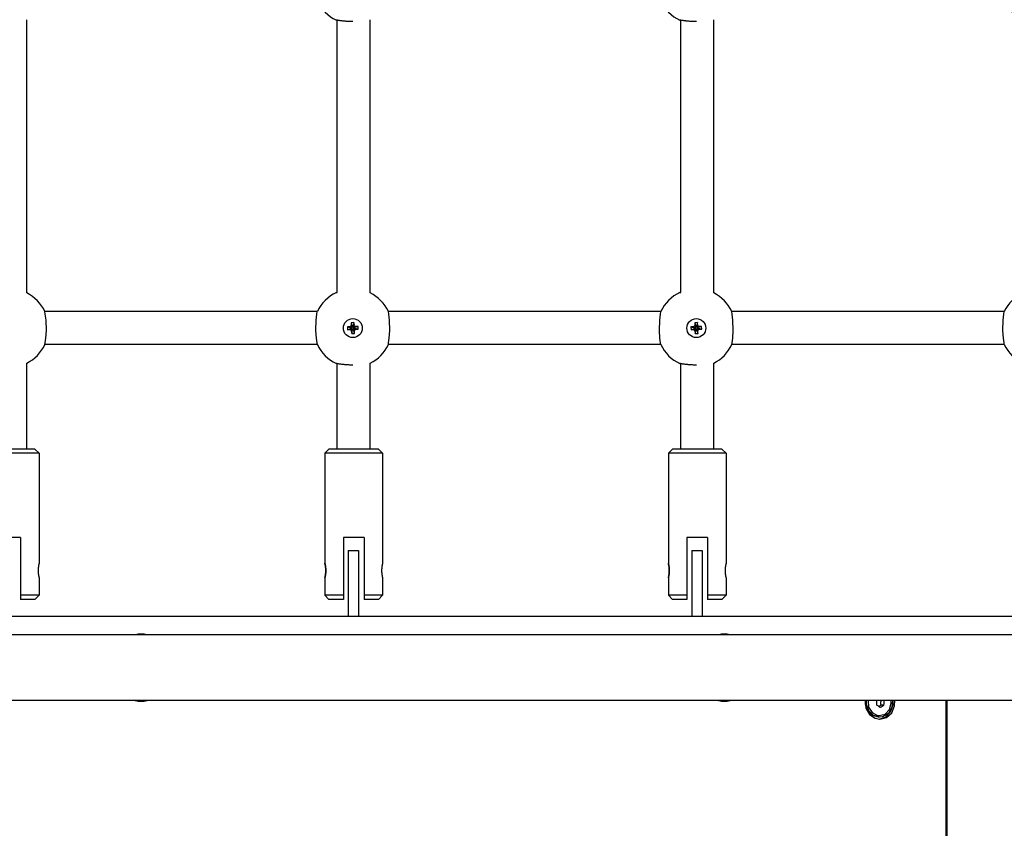
# Model space of a CAD drawing. Units: millimetres. Extents: x 184 to 12323, y -8568 to 5422.
# Drawn here: x 6036 to 6514, y 724 to 1117 of the extents above; entities that cross this region are included whole.
import ezdxf

# ---------------------------------------------------------------- set-up
doc = ezdxf.new("R2010")
doc.units = ezdxf.units.MM
doc.layers.add('Системный слой', color=7, linetype='Continuous')

# ---------------------------------------------------------------- blocks, each defined once
blk = doc.blocks.new('IS-01')
at = {"layer": 'Системный слой'}
for p, q in [((6039.46, 984.29), (6039.46, 1116.92)), ((6189.74, 1116.72), (6189.79, 1116.71)), ((6189.79, 1116.71), (6189.93, 1116.69)), ((6189.93, 1116.69), (6190.16, 1116.65)), ((6190.16, 984.56), (6190.16, 1116.65)), ((6206.16, 984.29), (6206.16, 1116.92)), ((6356.44, 1116.72), (6356.49, 1116.71)), ((6356.49, 1116.71), (6356.63, 1116.69)), ((6356.63, 1116.69), (6356.86, 1116.65)), ((6356.86, 984.56), (6356.86, 1116.65)), ((6372.86, 984.29), (6372.86, 1116.92)), ((6189.74, 984.49), (6189.79, 984.5)), ((6189.79, 984.5), (6189.74, 984.49)), ((6189.79, 984.5), (6189.93, 984.52)), ((6189.93, 984.52), (6189.79, 984.5)), ((6189.93, 984.52), (6190.16, 984.56)), ((6190.16, 984.56), (6189.93, 984.52)), ((6356.44, 984.49), (6356.49, 984.5)), ((6356.49, 984.5), (6356.44, 984.49)), ((6356.49, 984.5), (6356.63, 984.52)), ((6356.63, 984.52), (6356.49, 984.5)), ((6356.63, 984.52), (6356.86, 984.56)), ((6356.86, 984.56), (6356.63, 984.52)), ((6180.51, 975.25), (6048.27, 975.25)), ((6048.28, 975.22), (6048.27, 975.25)), ((6048.48, 974.04), (6048.28, 975.22)), ((6180.3, 974.04), (6180.5, 975.22)), ((6180.5, 975.22), (6180.51, 975.25)), ((6347.21, 975.25), (6214.97, 975.25)), ((6214.98, 975.22), (6214.97, 975.25)), ((6215.18, 974.04), (6214.98, 975.22)), ((6347, 974.04), (6347.2, 975.22)), ((6347.2, 975.22), (6347.21, 975.25)), ((6513.91, 975.25), (6381.67, 975.25)), ((6381.68, 975.22), (6381.67, 975.25)), ((6381.88, 974.04), (6381.68, 975.22)), ((6513.7, 974.04), (6513.9, 975.22)), ((6513.9, 975.22), (6513.91, 975.25)), ((6048.83, 971.13), (6048.48, 974.04)), ((6048.98, 966.14), (6048.83, 971.13)), ((6179.79, 966.14), (6179.95, 971.13)), ((6179.95, 971.13), (6180.3, 974.04)), ((6215.53, 971.13), (6215.18, 974.04)), ((6215.68, 966.14), (6215.53, 971.13)), ((6346.49, 966.14), (6346.65, 971.13)), ((6346.65, 971.13), (6347, 974.04)), ((6382.23, 971.13), (6381.88, 974.04)), ((6382.38, 966.14), (6382.23, 971.13)), ((6513.19, 966.14), (6513.35, 971.13)), ((6513.35, 971.13), (6513.7, 974.04)), ((6048.73, 962.37), (6048.98, 966.14)), ((6180.05, 962.37), (6179.79, 966.14)), ((6195.97, 967.84), (6195.09, 967.8)), ((6195.09, 967.8), (6196.95, 967.42)), ((6195.09, 967.8), (6195.16, 966.45)), ((6195.16, 966.45), (6196.97, 967.01)), ((6195.16, 966.45), (6196.04, 966.49)), ((6196.79, 968.12), (6195.97, 967.84)), ((6195.97, 967.84), (6197.21, 967.43)), ((6196.04, 966.49), (6197.23, 967.03)), ((6196.04, 966.49), (6196.88, 966.3)), ((6196.98, 968.95), (6196.79, 968.12)), ((6196.79, 968.12), (6197.45, 967.51)), ((6196.88, 966.3), (6197.48, 966.97)), ((6196.88, 966.3), (6197.15, 965.49)), ((6198.28, 969.9), (6196.93, 969.83)), ((6196.93, 969.83), (6197.5, 968.03)), ((6196.93, 969.83), (6196.98, 968.95)), ((6196.95, 967.42), (6197.21, 967.43)), ((6196.97, 967.01), (6196.95, 967.42)), ((6197.23, 967.03), (6196.97, 967.01)), ((6196.98, 968.95), (6197.51, 967.76)), ((6197.15, 965.49), (6197.56, 966.72)), ((6197.15, 965.49), (6197.2, 964.61)), ((6197.2, 964.61), (6197.58, 966.46)), ((6197.21, 967.43), (6197.45, 967.51)), ((6197.48, 966.97), (6197.23, 967.03)), ((6197.45, 967.51), (6197.51, 967.76)), ((6197.56, 966.72), (6197.48, 966.97)), ((6197.5, 968.03), (6197.9, 968.05)), ((6197.51, 967.76), (6197.5, 968.03)), ((6197.58, 966.46), (6197.56, 966.72)), ((6197.98, 966.48), (6197.58, 966.46)), ((6198.28, 969.9), (6197.9, 968.05)), ((6197.9, 968.05), (6197.92, 967.79)), ((6198.33, 969.02), (6197.92, 967.79)), ((6197.92, 967.79), (6198, 967.54)), ((6198.03, 967), (6197.97, 966.75)), ((6197.97, 966.75), (6197.98, 966.48)), ((6198.5, 965.56), (6197.97, 966.75)), ((6198.55, 964.68), (6197.98, 966.48)), ((6198.6, 968.21), (6198, 967.54)), ((6198, 967.54), (6198.25, 967.48)), ((6198.27, 967.08), (6198.03, 967)), ((6198.69, 966.39), (6198.03, 967)), ((6199.44, 968.02), (6198.25, 967.48)), ((6198.25, 967.48), (6198.51, 967.5)), ((6198.53, 967.09), (6198.27, 967.08)), ((6199.51, 966.67), (6198.27, 967.08)), ((6198.33, 969.02), (6198.28, 969.9)), ((6198.6, 968.21), (6198.33, 969.02)), ((6198.5, 965.56), (6198.69, 966.39)), ((6198.55, 964.68), (6198.5, 965.56)), ((6200.32, 968.06), (6198.51, 967.5)), ((6198.51, 967.5), (6198.53, 967.09)), ((6200.38, 966.71), (6198.53, 967.09)), ((6199.44, 968.02), (6198.6, 968.21)), ((6198.69, 966.39), (6199.51, 966.67)), ((6200.32, 968.06), (6199.44, 968.02)), ((6199.51, 966.67), (6200.38, 966.71)), ((6200.38, 966.71), (6200.32, 968.06)), ((6215.43, 962.37), (6215.68, 966.14)), ((6346.75, 962.37), (6346.49, 966.14)), ((6362.67, 967.84), (6361.79, 967.8)), ((6361.79, 967.8), (6363.65, 967.42)), ((6361.79, 967.8), (6361.86, 966.45)), ((6361.86, 966.45), (6363.67, 967.01)), ((6361.86, 966.45), (6362.74, 966.49)), ((6363.49, 968.12), (6362.67, 967.84)), ((6362.67, 967.84), (6363.91, 967.43)), ((6362.74, 966.49), (6363.93, 967.03)), ((6362.74, 966.49), (6363.58, 966.3)), ((6363.68, 968.95), (6363.49, 968.12)), ((6363.49, 968.12), (6364.15, 967.51)), ((6363.58, 966.3), (6364.18, 966.97)), ((6363.58, 966.3), (6363.85, 965.49)), ((6364.98, 969.9), (6363.63, 969.83)), ((6363.63, 969.83), (6364.2, 968.03)), ((6363.63, 969.83), (6363.68, 968.95)), ((6363.65, 967.42), (6363.91, 967.43)), ((6363.67, 967.01), (6363.65, 967.42)), ((6363.93, 967.03), (6363.67, 967.01)), ((6363.68, 968.95), (6364.21, 967.76)), ((6363.85, 965.49), (6364.26, 966.72)), ((6363.85, 965.49), (6363.9, 964.61)), ((6363.9, 964.61), (6364.28, 966.46)), ((6363.91, 967.43), (6364.15, 967.51)), ((6364.18, 966.97), (6363.93, 967.03)), ((6364.15, 967.51), (6364.21, 967.76)), ((6364.26, 966.72), (6364.18, 966.97)), ((6364.2, 968.03), (6364.6, 968.05)), ((6364.21, 967.76), (6364.2, 968.03)), ((6364.28, 966.46), (6364.26, 966.72)), ((6364.68, 966.48), (6364.28, 966.46)), ((6364.98, 969.9), (6364.6, 968.05)), ((6364.6, 968.05), (6364.62, 967.79)), ((6365.03, 969.02), (6364.62, 967.79)), ((6364.62, 967.79), (6364.7, 967.54)), ((6364.73, 967), (6364.67, 966.75)), ((6364.67, 966.75), (6364.68, 966.48)), ((6365.2, 965.56), (6364.67, 966.75)), ((6365.25, 964.68), (6364.68, 966.48)), ((6365.3, 968.21), (6364.7, 967.54)), ((6364.7, 967.54), (6364.95, 967.48)), ((6364.97, 967.08), (6364.73, 967)), ((6365.39, 966.39), (6364.73, 967)), ((6366.14, 968.02), (6364.95, 967.48)), ((6364.95, 967.48), (6365.21, 967.5)), ((6365.23, 967.09), (6364.97, 967.08)), ((6366.21, 966.67), (6364.97, 967.08)), ((6365.03, 969.02), (6364.98, 969.9)), ((6365.3, 968.21), (6365.03, 969.02)), ((6365.2, 965.56), (6365.39, 966.39)), ((6365.25, 964.68), (6365.2, 965.56)), ((6367.02, 968.06), (6365.21, 967.5)), ((6365.21, 967.5), (6365.23, 967.09)), ((6367.08, 966.71), (6365.23, 967.09)), ((6366.14, 968.02), (6365.3, 968.21)), ((6365.39, 966.39), (6366.21, 966.67)), ((6367.02, 968.06), (6366.14, 968.02)), ((6366.21, 966.67), (6367.08, 966.71)), ((6367.08, 966.71), (6367.02, 968.06)), ((6382.13, 962.37), (6382.38, 966.14)), ((6513.45, 962.37), (6513.19, 966.14)), ((6048.41, 960.05), (6048.73, 962.37)), ((6180.37, 960.05), (6180.05, 962.37)), ((6197.2, 964.61), (6198.55, 964.68)), ((6215.11, 960.05), (6215.43, 962.37)), ((6347.07, 960.05), (6346.75, 962.37)), ((6363.9, 964.61), (6365.25, 964.68)), ((6381.81, 960.05), (6382.13, 962.37)), ((6513.77, 960.05), (6513.45, 962.37)), ((6048.27, 959.25), (6048.41, 960.05)), ((6180.51, 959.25), (6048.27, 959.25)), ((6180.51, 959.25), (6180.37, 960.05)), ((6214.97, 959.25), (6215.11, 960.05)), ((6347.21, 959.25), (6214.97, 959.25)), ((6347.21, 959.25), (6347.07, 960.05)), ((6381.67, 959.25), (6381.81, 960.05)), ((6513.91, 959.25), (6381.67, 959.25)), ((6513.91, 959.25), (6513.77, 960.05)), ((6039.46, 908.55), (6039.46, 950.22)), ((6189.74, 950.02), (6189.79, 950.01)), ((6189.79, 950.01), (6189.93, 949.99)), ((6189.93, 949.99), (6190.16, 949.95)), ((6190.16, 908.55), (6190.16, 949.95)), ((6206.16, 908.55), (6206.16, 950.22)), ((6356.44, 950.02), (6356.49, 950.01)), ((6356.49, 950.01), (6356.63, 949.99)), ((6356.63, 949.99), (6356.86, 949.95)), ((6356.86, 908.55), (6356.86, 949.95)), ((6372.86, 908.55), (6372.86, 950.22)), ((6043.46, 908.55), (6019.46, 908.55)), ((6045.46, 906.55), (6043.46, 908.55)), ((6184.16, 906.55), (6186.16, 908.55)), ((6210.16, 908.55), (6186.16, 908.55)), ((6212.16, 906.55), (6210.16, 908.55)), ((6350.86, 906.55), (6352.86, 908.55)), ((6376.86, 908.55), (6352.86, 908.55)), ((6378.86, 906.55), (6376.86, 908.55)), ((6045.46, 906.55), (6017.46, 906.55)), ((6045.46, 906.55), (6045.46, 853.1)), ((6212.16, 906.55), (6184.16, 906.55)), ((6184.16, 906.55), (6184.16, 853.1)), ((6212.16, 906.55), (6212.16, 853.1)), ((6378.86, 906.55), (6350.86, 906.55)), ((6350.86, 906.55), (6350.86, 853.1)), ((6378.86, 906.55), (6378.86, 853.1)), ((6036.46, 865.55), (6026.46, 865.55)), ((6036.46, 865.55), (6036.46, 837.55)), ((6203.16, 865.55), (6193.16, 865.55)), ((6193.16, 865.55), (6193.16, 837.55)), ((6203.16, 865.55), (6203.16, 837.55)), ((6369.86, 865.55), (6359.86, 865.55)), ((6359.86, 865.55), (6359.86, 837.55)), ((6369.86, 865.55), (6369.86, 837.55)), ((6195.5, 859.3), (6195.5, 854.3)), ((6195.5, 859.3), (6200.5, 859.3)), ((6200.5, 859.3), (6200.5, 854.3)), ((6362.2, 859.3), (6362.2, 854.3)), ((6362.2, 859.3), (6367.2, 859.3)), ((6367.2, 859.3), (6367.2, 854.3)), ((6195.5, 854.3), (6195.5, 827.43)), ((6200.5, 854.3), (6200.5, 827.43)), ((6362.2, 854.3), (6362.2, 827.43)), ((6367.2, 854.3), (6367.2, 827.43)), ((6045.46, 846), (6045.46, 837.55)), ((6184.16, 846), (6184.16, 837.55)), ((6212.16, 846), (6212.16, 837.55)), ((6350.86, 846), (6350.86, 837.55)), ((6378.86, 846), (6378.86, 837.55)), ((6045.46, 837.55), (6036.46, 837.55)), ((6036.46, 837.55), (6036.46, 835.55)), ((6043.46, 835.55), (6045.46, 837.55)), ((6186.16, 835.55), (6184.16, 837.55)), ((6193.16, 837.55), (6184.16, 837.55)), ((6193.16, 837.55), (6193.16, 835.55)), ((6212.16, 837.55), (6203.16, 837.55)), ((6203.16, 837.55), (6203.16, 835.55)), ((6210.16, 835.55), (6212.16, 837.55)), ((6352.86, 835.55), (6350.86, 837.55)), ((6359.86, 837.55), (6350.86, 837.55)), ((6359.86, 837.55), (6359.86, 835.55)), ((6378.86, 837.55), (6369.86, 837.55)), ((6369.86, 837.55), (6369.86, 835.55)), ((6376.86, 835.55), (6378.86, 837.55)), ((6043.46, 835.55), (6036.46, 835.55)), ((6193.16, 835.55), (6186.16, 835.55)), ((6210.16, 835.55), (6203.16, 835.55)), ((6359.86, 835.55), (6352.86, 835.55)), ((6376.86, 835.55), (6369.86, 835.55)), ((5758.48, 827.43), (6537.37, 827.43)), ((6488.88, 818.43), (5407.61, 818.43)), ((6551.74, 818.43), (6488.88, 818.43)), ((6488.88, 786.43), (5407.61, 786.43)), ((6446.32, 786.43), (6446.66, 782.82)), ((6446.57, 784.71), (6446.6, 786.43)), ((6447.62, 781.52), (6446.57, 784.71)), ((6447.05, 784.71), (6447.08, 786.43)), ((6448.1, 781.52), (6447.05, 784.71)), ((6447.77, 786.43), (6448.06, 783.24)), ((6451.9, 785.02), (6451.88, 784.32)), ((6451.92, 785.73), (6451.9, 785.02)), ((6451.92, 786.43), (6451.92, 785.73)), ((6452.97, 783.6), (6453.32, 783.81)), ((6453.32, 783.81), (6453.7, 784.02)), ((6453.7, 784.02), (6454.09, 784.23)), ((6454.04, 785.39), (6454.05, 785.74)), ((6454.05, 785.74), (6454.08, 786.09)), ((6454.08, 786.09), (6454.12, 786.43)), ((6455.51, 784.23), (6454.09, 784.23)), ((6455.51, 784.23), (6455.54, 784.96)), ((6455.54, 784.96), (6455.56, 785.7)), ((6455.56, 785.7), (6455.56, 786.43)), ((6458.2, 782.12), (6459.05, 785.18)), ((6458.71, 780.93), (6459.9, 784.31)), ((6459.05, 785.18), (6458.98, 786.43)), ((6459.3, 780.55), (6460.66, 783.86)), ((6459.67, 786.43), (6459.36, 783.06)), ((6459.9, 784.31), (6459.91, 786.43)), ((6460.66, 783.86), (6460.75, 786.43)), ((6485.58, 786.43), (6485.58, -185.57)), ((6485.99, 786.43), (6485.99, -185.57)), ((6551.74, 786.43), (6488.88, 786.43)), ((6446.66, 782.82), (6448.42, 779.75)), ((6449.91, 779.25), (6447.62, 781.52)), ((6448.06, 783.24), (6449.74, 780.63)), ((6450.39, 779.25), (6448.1, 781.52)), ((6448.42, 779.75), (6451.23, 777.84)), ((6449.74, 780.63), (6452.37, 779.28)), ((6452.9, 778.43), (6449.91, 779.25)), ((6453.38, 778.43), (6450.39, 779.25)), ((6452.37, 779.28), (6453.25, 779.18)), ((6453.25, 779.18), (6456.08, 779.93)), ((6457.65, 780.24), (6454.93, 778.64)), ((6456.08, 779.93), (6458.2, 782.12)), ((6456.28, 778.47), (6458.71, 780.93)), ((6456.75, 778.25), (6459.3, 780.55)), ((6459.36, 783.06), (6457.65, 780.24)), ((6451.23, 777.84), (6453.53, 777.43)), ((6453.38, 778.43), (6452.9, 778.43)), ((6453.11, 777.44), (6456.28, 778.47)), ((6454.93, 778.64), (6453.38, 778.43)), ((6453.53, 777.43), (6456.75, 778.25))]:
    blk.add_line(p, q, dxfattribs=at)
for centre in [(6197.74, 967.25), (6364.44, 967.25)]:
    blk.add_circle(centre, 4.6, dxfattribs=at)
for centre, radius, start, end in [((6197.74, 1133.95), 19, 204.9011, 245.0989), ((6364.44, 1133.95), 19, 204.9011, 245.0989), ((6531.14, 1133.95), 19, 204.9011, 245.0989), ((6197.74, 967.25), 19, 114.9011, 155.0989), ((6364.44, 967.25), 19, 114.9011, 155.0989), ((6531.14, 967.25), 19, 114.9011, 155.0989), ((6031.04, 967.25), 19, 24.9011, 63.6945), ((6197.74, 967.25), 19, 24.9011, 63.6945), ((6364.44, 967.25), 19, 24.9011, 63.6945), ((6031.04, 967.25), 19, 296.3055, 335.0989), ((6197.74, 967.25), 19, 204.9011, 245.0989), ((6197.74, 967.25), 19, 296.3055, 335.0989), ((6364.44, 967.25), 19, 204.9011, 245.0989), ((6364.44, 967.25), 19, 296.3055, 335.0989), ((6531.14, 967.25), 19, 204.9011, 245.0989), ((6095, 802.43), 16.25, 79.9116, 100.0884), ((6378, 802.43), 16.25, 79.9116, 100.0884), ((6378, 802.43), 16, 89.99997564125282, 90.00002435874717), ((6095, 802.43), 16.25, 259.9116, 280.0884), ((6378, 802.43), 16.25, 259.9116, 280.0884)]:
    blk.add_arc(centre, radius, start, end, dxfattribs=at)
blk.add_ellipse((5960.07, 1140.57), major_axis=(82.64, 56.3), ratio=0.52017, start_param=4.385057, end_param=5.90889, dxfattribs=at)
for points, knots in [([(6197.74, 1116), (6197.42, 1116), (6196.77, 1116), (6195.82, 1116.03), (6194.94, 1116.08), (6194.18, 1116.14), (6193.51, 1116.19), (6192.9, 1116.26), (6192.25, 1116.33), (6191.63, 1116.41), (6191.06, 1116.5), (6190.6, 1116.57), (6190.24, 1116.63), (6189.99, 1116.68), (6189.82, 1116.71), (6189.75, 1116.72), (6189.74, 1116.72), (6189.74, 1116.72)], [0, 0, 0, 0, 1.38594, 2.772046, 4.154357, 5.301921, 6.33037, 7.469532, 8.491201, 9.957436, 11.300673, 12.619066, 13.883624, 15.075961, 16.207059, 17.463292, 18, 18, 18, 18]), ([(6364.44, 1116), (6364.12, 1116), (6363.47, 1116), (6362.52, 1116.03), (6361.64, 1116.08), (6360.88, 1116.14), (6360.21, 1116.19), (6359.6, 1116.26), (6358.95, 1116.33), (6358.33, 1116.41), (6357.76, 1116.5), (6357.3, 1116.57), (6356.94, 1116.63), (6356.69, 1116.68), (6356.52, 1116.71), (6356.45, 1116.72), (6356.44, 1116.72), (6356.44, 1116.72)], [0, 0, 0, 0, 1.38594, 2.772046, 4.154357, 5.301921, 6.33037, 7.469532, 8.491201, 9.957436, 11.300673, 12.619066, 13.883624, 15.075961, 16.207059, 17.463292, 18, 18, 18, 18]), ([(6197.74, 949.3), (6197.42, 949.3), (6196.77, 949.3), (6195.82, 949.33), (6194.94, 949.38), (6194.18, 949.44), (6193.51, 949.49), (6192.9, 949.56), (6192.25, 949.63), (6191.63, 949.71), (6191.06, 949.8), (6190.6, 949.87), (6190.24, 949.93), (6189.99, 949.98), (6189.82, 950.01), (6189.75, 950.02), (6189.74, 950.02), (6189.74, 950.02)], [0, 0, 0, 0, 1.38594, 2.772046, 4.154357, 5.301921, 6.33037, 7.469532, 8.491201, 9.957436, 11.300673, 12.619066, 13.883624, 15.075961, 16.207059, 17.463292, 18, 18, 18, 18]), ([(6364.44, 949.3), (6364.12, 949.3), (6363.47, 949.3), (6362.52, 949.33), (6361.64, 949.38), (6360.88, 949.44), (6360.21, 949.49), (6359.6, 949.56), (6358.95, 949.63), (6358.33, 949.71), (6357.76, 949.8), (6357.3, 949.87), (6356.94, 949.93), (6356.69, 949.98), (6356.52, 950.01), (6356.45, 950.02), (6356.44, 950.02), (6356.44, 950.02)], [0, 0, 0, 0, 1.38594, 2.772046, 4.154357, 5.301921, 6.33037, 7.469532, 8.491201, 9.957436, 11.300673, 12.619066, 13.883624, 15.075961, 16.207059, 17.463292, 18, 18, 18, 18]), ([(6045.46, 853.1), (6045.46, 853.1), (6045.46, 853.1), (6045.45, 853.07), (6045.44, 853.03), (6045.43, 852.97), (6045.41, 852.89), (6045.38, 852.78), (6045.35, 852.64), (6045.31, 852.47), (6045.27, 852.26), (6045.22, 852.02), (6045.17, 851.73), (6045.12, 851.39), (6045.08, 851.02), (6045.04, 850.64), (6045.02, 850.27), (6045.01, 849.92), (6045, 849.58), (6045, 849.27), (6045.01, 848.96), (6045.03, 848.65), (6045.06, 848.32), (6045.09, 848), (6045.13, 847.68), (6045.17, 847.38), (6045.22, 847.1), (6045.27, 846.83), (6045.32, 846.59), (6045.37, 846.38), (6045.4, 846.23), (6045.43, 846.12), (6045.45, 846.04), (6045.46, 846.01), (6045.46, 846), (6045.46, 846)], [0, 0, 0, 0, 0.994582, 1.591563, 2.329292, 3.142778, 4.043729, 4.957276, 5.931487, 6.952786, 8.059194, 9.203465, 10.461944, 11.796749, 13.160244, 14.475981, 15.696219, 16.868506, 17.927948, 18.922591, 19.896648, 20.914235, 22.021281, 23.173977, 24.364707, 25.547856, 26.726592, 27.908566, 29.341316, 30.696634, 31.974507, 32.849791, 34.295989, 35.31898, 36, 36, 36, 36]), ([(6184.62, 849.55), (6184.62, 849.76), (6184.61, 850.13), (6184.58, 850.63), (6184.53, 851.07), (6184.48, 851.51), (6184.41, 851.95), (6184.33, 852.35), (6184.27, 852.66), (6184.21, 852.9), (6184.17, 853.06), (6184.16, 853.1), (6184.16, 853.1), (6184.16, 853.1)], [0, 0, 0, 0, 1.514494, 2.830637, 3.848147, 5.061771, 6.552526, 8.045858, 9.449086, 10.825583, 12.285421, 13.771965, 14, 14, 14, 14]), ([(6184.16, 853.1), (6184.16, 853.1), (6184.17, 853.07), (6184.2, 852.93), (6184.26, 852.69), (6184.33, 852.36), (6184.4, 851.99), (6184.46, 851.6), (6184.52, 851.2), (6184.57, 850.72), (6184.6, 850.25), (6184.62, 849.78), (6184.62, 849.31), (6184.6, 848.81), (6184.56, 848.34), (6184.51, 847.86), (6184.45, 847.39), (6184.37, 846.96), (6184.3, 846.61), (6184.24, 846.35), (6184.19, 846.14), (6184.17, 846.03), (6184.16, 846), (6184.16, 846)], [0, 0, 0, 0, 1.329935, 2.478853, 3.700386, 5.16059, 6.338972, 7.259872, 8.363896, 9.428774, 10.595418, 11.469788, 12.509202, 13.61592, 14.673284, 15.693442, 16.965945, 18.242093, 19.441568, 20.62376, 21.658991, 22.988237, 24, 24, 24, 24]), ([(6212.16, 853.1), (6212.16, 853.1), (6212.16, 853.1), (6212.15, 853.07), (6212.14, 853.03), (6212.13, 852.97), (6212.11, 852.89), (6212.08, 852.78), (6212.05, 852.64), (6212.01, 852.47), (6211.97, 852.26), (6211.92, 852.02), (6211.87, 851.73), (6211.82, 851.39), (6211.78, 851.02), (6211.74, 850.64), (6211.72, 850.27), (6211.71, 849.92), (6211.7, 849.58), (6211.7, 849.27), (6211.71, 848.96), (6211.73, 848.65), (6211.76, 848.32), (6211.79, 848), (6211.83, 847.68), (6211.87, 847.38), (6211.92, 847.1), (6211.97, 846.83), (6212.02, 846.59), (6212.07, 846.38), (6212.1, 846.23), (6212.13, 846.12), (6212.15, 846.04), (6212.16, 846.01), (6212.16, 846), (6212.16, 846)], [0, 0, 0, 0, 0.994582, 1.591563, 2.329292, 3.142778, 4.043729, 4.957276, 5.931487, 6.952786, 8.059194, 9.203465, 10.461944, 11.796749, 13.160244, 14.475981, 15.696219, 16.868506, 17.927948, 18.922591, 19.896648, 20.914235, 22.021281, 23.173977, 24.364707, 25.547856, 26.726592, 27.908566, 29.341316, 30.696634, 31.974507, 32.849791, 34.295989, 35.31898, 36, 36, 36, 36]), ([(6351.32, 849.55), (6351.32, 849.76), (6351.31, 850.13), (6351.28, 850.63), (6351.23, 851.07), (6351.18, 851.51), (6351.11, 851.95), (6351.03, 852.35), (6350.97, 852.66), (6350.91, 852.9), (6350.87, 853.06), (6350.86, 853.1), (6350.86, 853.1), (6350.86, 853.1)], [0, 0, 0, 0, 1.514494, 2.830637, 3.848147, 5.061771, 6.552526, 8.045858, 9.449086, 10.825583, 12.285421, 13.771965, 14, 14, 14, 14]), ([(6350.86, 853.1), (6350.86, 853.1), (6350.87, 853.07), (6350.9, 852.93), (6350.96, 852.69), (6351.03, 852.36), (6351.1, 851.99), (6351.16, 851.6), (6351.22, 851.2), (6351.27, 850.72), (6351.3, 850.25), (6351.32, 849.78), (6351.32, 849.31), (6351.3, 848.81), (6351.26, 848.34), (6351.21, 847.86), (6351.15, 847.39), (6351.07, 846.96), (6351, 846.61), (6350.94, 846.35), (6350.89, 846.14), (6350.87, 846.03), (6350.86, 846), (6350.86, 846)], [0, 0, 0, 0, 1.329935, 2.478853, 3.700386, 5.16059, 6.338972, 7.259872, 8.363896, 9.428774, 10.595418, 11.469788, 12.509202, 13.61592, 14.673284, 15.693442, 16.965945, 18.242093, 19.441568, 20.62376, 21.658991, 22.988237, 24, 24, 24, 24]), ([(6378.86, 853.1), (6378.86, 853.1), (6378.86, 853.1), (6378.85, 853.07), (6378.84, 853.03), (6378.83, 852.97), (6378.81, 852.89), (6378.78, 852.78), (6378.75, 852.64), (6378.71, 852.47), (6378.67, 852.26), (6378.62, 852.02), (6378.57, 851.73), (6378.52, 851.39), (6378.48, 851.02), (6378.44, 850.64), (6378.42, 850.27), (6378.41, 849.92), (6378.4, 849.58), (6378.4, 849.27), (6378.41, 848.96), (6378.43, 848.65), (6378.46, 848.32), (6378.49, 848), (6378.53, 847.68), (6378.57, 847.38), (6378.62, 847.1), (6378.67, 846.83), (6378.72, 846.59), (6378.77, 846.38), (6378.8, 846.23), (6378.83, 846.12), (6378.85, 846.04), (6378.86, 846.01), (6378.86, 846), (6378.86, 846)], [0, 0, 0, 0, 0.994582, 1.591563, 2.329292, 3.142778, 4.043729, 4.957276, 5.931487, 6.952786, 8.059194, 9.203465, 10.461944, 11.796749, 13.160244, 14.475981, 15.696219, 16.868506, 17.927948, 18.922591, 19.896648, 20.914235, 22.021281, 23.173977, 24.364707, 25.547856, 26.726592, 27.908566, 29.341316, 30.696634, 31.974507, 32.849791, 34.295989, 35.31898, 36, 36, 36, 36]), ([(6184.16, 846), (6184.16, 846), (6184.16, 846.02), (6184.18, 846.09), (6184.21, 846.19), (6184.24, 846.34), (6184.29, 846.57), (6184.35, 846.86), (6184.4, 847.12), (6184.44, 847.37), (6184.48, 847.63), (6184.52, 847.91), (6184.55, 848.23), (6184.58, 848.51), (6184.6, 848.84), (6184.61, 849.16), (6184.62, 849.43), (6184.62, 849.55)], [0, 0, 0, 0, 1.43667, 2.63325, 3.709418, 4.94436, 6.681523, 8.280115, 9.464855, 10.33078, 11.448517, 12.582257, 13.495863, 14.825126, 15.472198, 16.748271, 18, 18, 18, 18]), ([(6350.86, 846), (6350.86, 846), (6350.86, 846.02), (6350.88, 846.09), (6350.91, 846.19), (6350.94, 846.34), (6350.99, 846.57), (6351.05, 846.86), (6351.1, 847.12), (6351.14, 847.37), (6351.18, 847.63), (6351.22, 847.91), (6351.25, 848.23), (6351.28, 848.51), (6351.3, 848.84), (6351.31, 849.16), (6351.32, 849.43), (6351.32, 849.55)], [0, 0, 0, 0, 1.43667, 2.63325, 3.709418, 4.94436, 6.681523, 8.280115, 9.464855, 10.33078, 11.448517, 12.582257, 13.495863, 14.825126, 15.472198, 16.748271, 18, 18, 18, 18]), ([(6453.67, 783.12), (6453.48, 783.26), (6453.13, 783.49), (6452.53, 783.89), (6452.13, 784.16), (6451.88, 784.32)], [0, 0, 0, 0, 2.034238, 3.56465, 6, 6, 6, 6]), ([(6453.67, 783.12), (6453.78, 783.18), (6453.97, 783.3), (6454.35, 783.52), (6454.69, 783.73), (6455.11, 783.98), (6455.35, 784.13), (6455.51, 784.23)], [0, 0, 0, 0, 1.330695, 2.447969, 4.827618, 5.83642, 8, 8, 8, 8]), ([(6454.09, 784.23), (6454.07, 784.35), (6454.06, 784.53), (6454.04, 784.82), (6454.03, 785.08), (6454.03, 785.28), (6454.04, 785.39)], [0, 0, 0, 0, 2.256363, 3.35089, 5.177763, 7, 7, 7, 7])]:
    blk.add_open_spline(points, degree=3, knots=knots, dxfattribs=at)

msp = doc.modelspace()

# ---------------------------------------------------------------- block references
msp.add_blockref('IS-01', (0, 0))

doc.saveas('drawing.dxf')
